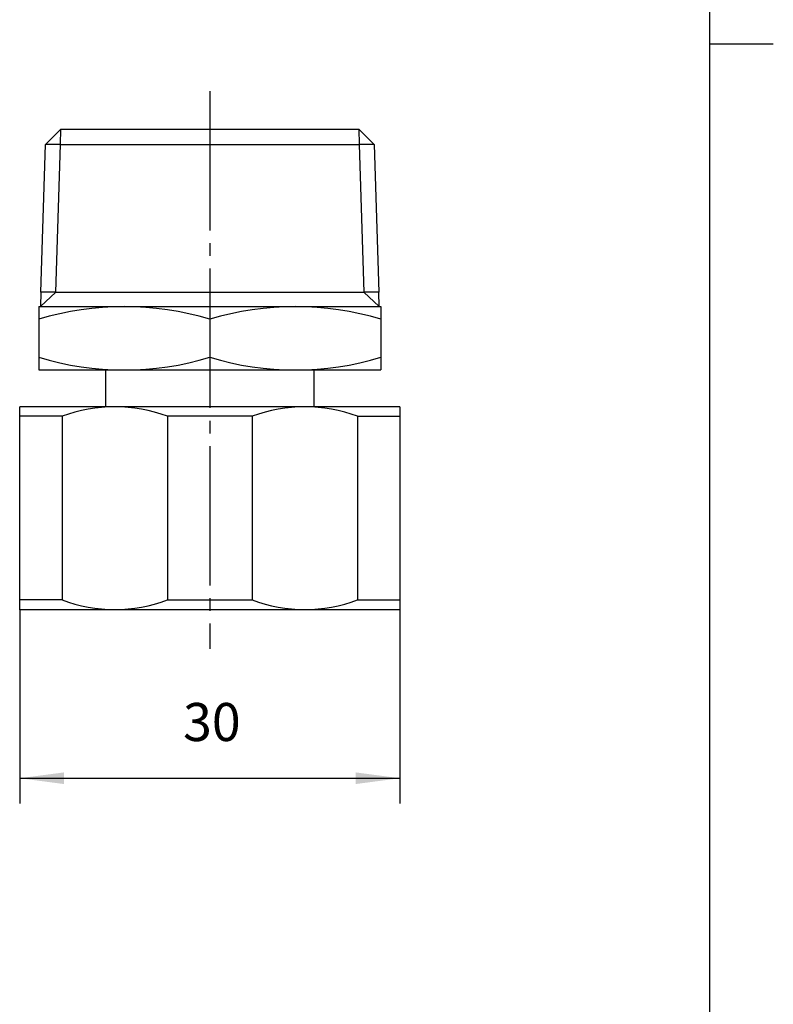
# Model space of a CAD drawing. Units: inches. Extents: x 782 to 1002, y 84 to 391.
# Drawn here: x 932 to 992, y 162 to 239 of the extents above; entities that cross this region are included whole.
import ezdxf

# ---------------------------------------------------------------- set-up
doc = ezdxf.new("R2010")
doc.units = ezdxf.units.IN
doc.linetypes.add('DASH_CENTER', pattern=[14, 11, -1, 1, -1])
doc.layers.add('1', color=7, linetype='Continuous')
doc.styles.add('CONVERTER_11', font='txt.shx', dxfattribs={"width": 0.9})
doc.dimstyles.new('ME10_DIM_10', dxfattribs={"dimtxt": 3, "dimasz": 3.5, "dimexe": 2, "dimexo": 0, "dimgap": 2, "dimtad": 1, "dimzin": 12, "dimdsep": 46, "dimtxsty": 'CONVERTER_11', "dimsah": 1, "dimcen": 0.09, "dimclrd": 2, "dimclre": 2, "dimclrt": 7, "dimadec": 0, "dimazin": 0, "dimtfac": 1, "dimtdec": 4, "dimtix": 1, "dimtmove": 0, "dimatfit": 3, "dimfxl": 1, "dimtolj": 1, "dimtzin": 0, "dimarcsym": 0})

# ---------------------------------------------------------------- blocks, each defined once
blk = doc.blocks.new('開示A4', base_point=(786.953, 88.966))
at = {"layer": '1', "color": 7, "linetype": 'Continuous'}
for p, q in [((986.953, 237.466), (986.953, 375.966)), ((986.953, 98.966), (986.953, 237.466))]:
    blk.add_line(p, q, dxfattribs=at)
at = {"layer": '1', "color": 2, "linetype": 'Continuous'}
blk.add_line((986.953, 237.466), (991.953, 237.466), dxfattribs=at)
blk = doc.blocks.new('開示A4枠', base_point=(786.953, 88.966))
at = {"layer": '1'}
blk.add_blockref('開示A4', (786.953, 88.966), dxfattribs=at)
blk = doc.blocks.new('*D4')
at = {"color": 2, "linetype": 'Continuous'}
for p, q in [((932.5, 192.819), (932.5, 177.503)), ((962.5, 192.819), (962.5, 177.503)), ((932.5, 179.503), (962.5, 179.503))]:
    blk.add_line(p, q, dxfattribs=at)
at = {"color": 2}
for points in [[(936, 179.964), (936, 179.043), (932.5, 179.503)], [(959, 179.043), (959, 179.964), (962.5, 179.503)]]:
    blk.add_solid(points, dxfattribs=at)
at = {"color": 7, "insert": (945.389, 181.503), "char_height": 3, "attachment_point": 7, "rotation": 0.00028, "line_spacing_factor": 0.60024, "style": 'CONVERTER_11'}
blk.add_mtext('30', dxfattribs=at)

msp = doc.modelspace()

# ---------------------------------------------------------------- linework, layer by layer
at = {"color": 7, "linetype": 'Continuous'}
for p, q in [((939.3, 208.819), (939.3, 211.719)), ((955.7, 211.719), (955.7, 208.819))]:
    msp.add_line(p, q, dxfattribs=at)
at = {"color": 7}
for p in [(932.5, 192.819), (962.5, 192.819)]:
    msp.add_point(p, dxfattribs=at)
at = {"layer": '1', "color": 2, "linetype": 'DASH_CENTER'}
msp.add_line((947.5, 233.719), (947.5, 189.725), dxfattribs=at)
at = {"layer": '1', "color": 7, "linetype": 'Continuous'}
for p, q in [((934.54, 229.511), (935.748, 230.719)), ((935.748, 230.719), (947.5, 230.719)), ((947.5, 230.719), (959.252, 230.719)), ((959.252, 230.719), (960.46, 229.511)), ((934.176, 217.853), (934.54, 229.511)), ((935.71, 229.511), (934.54, 229.511)), ((935.71, 229.511), (947.5, 229.511)), ((947.5, 229.511), (959.29, 229.511)), ((960.46, 229.511), (959.29, 229.511)), ((960.46, 229.511), (960.824, 217.853)), ((934.176, 217.853), (934.14, 216.719)), ((935.346, 217.853), (934.176, 217.853)), ((935.346, 217.853), (947.5, 217.853)), ((947.5, 217.853), (959.654, 217.853)), ((960.824, 217.853), (959.654, 217.853)), ((960.86, 216.719), (960.824, 217.853)), ((934, 216.719), (934.14, 216.719)), ((934, 216.719), (934, 215.719)), ((934.14, 216.719), (947.5, 216.719)), ((947.5, 216.719), (960.86, 216.719)), ((947.5, 216.719), (947.5, 215.719)), ((960.86, 216.719), (961, 216.719)), ((961, 216.719), (961, 215.719)), ((934, 215.719), (934, 212.719)), ((947.5, 215.719), (947.5, 212.719)), ((961, 215.719), (961, 212.719)), ((934, 212.719), (934, 211.719)), ((947.5, 212.719), (947.5, 211.719)), ((961, 212.719), (961, 211.719)), ((934, 211.719), (939.3, 211.719)), ((939.3, 211.719), (947.5, 211.719)), ((947.5, 211.719), (955.7, 211.719)), ((955.7, 211.719), (961, 211.719)), ((932.5, 208.069), (932.5, 208.819)), ((962.5, 208.819), (932.5, 208.819)), ((962.5, 208.819), (962.5, 208.069)), ((932.5, 193.569), (932.5, 208.069)), ((935.841, 208.069), (932.5, 208.069)), ((935.841, 208.069), (935.841, 193.569)), ((944.159, 208.069), (944.159, 193.569)), ((950.841, 208.069), (944.159, 208.069)), ((950.841, 208.069), (950.841, 193.569)), ((959.159, 208.069), (959.159, 193.569)), ((959.159, 208.069), (962.5, 208.069)), ((962.5, 208.069), (962.5, 193.569)), ((935.841, 193.569), (932.5, 193.569)), ((932.5, 192.819), (932.5, 193.569)), ((944.159, 193.569), (950.841, 193.569)), ((959.159, 193.569), (962.5, 193.569)), ((962.5, 193.569), (962.5, 192.819)), ((932.5, 192.819), (962.5, 192.819))]:
    msp.add_line(p, q, dxfattribs=at)
at = {"layer": '1', "color": 2, "linetype": 'Continuous'}
for p, q in [((935.71, 229.511), (935.748, 230.719)), ((959.252, 230.719), (959.29, 229.511)), ((935.346, 217.853), (935.71, 229.511)), ((959.29, 229.511), (959.654, 217.853)), ((935.346, 217.853), (934.14, 216.719)), ((960.86, 216.719), (959.654, 217.853))]:
    msp.add_line(p, q, dxfattribs=at)
at = {"layer": '1', "color": 7, "linetype": 'Continuous'}
for centre, radius, start, end in [((940.75, 193.44), 23.279, 73.14431, 106.85569), ((954.25, 193.437), 23.281, 73.14606, 106.85394), ((940.75, 235), 23.281, 253.14606, 286.85394), ((954.25, 235), 23.281, 253.14606, 286.85394), ((940, 196.912), 11.906, 69.55499, 110.44501), ((955, 196.912), 11.906, 69.55499, 110.44501), ((940, 204.725), 11.906, 249.55499, 290.44501), ((955, 204.725), 11.906, 249.55499, 290.44501)]:
    msp.add_arc(centre, radius, start, end, dxfattribs=at)

# ---------------------------------------------------------------- block references
msp.add_blockref('開示A4枠', (786.953, 88.966))

# ---------------------------------------------------------------- dimensions: what is measured, and where the dimension line sits
dim = msp.add_linear_dim(base=(962.5, 179.503), p1=(932.5, 192.819), p2=(962.5, 192.819), text='30', dimstyle='ME10_DIM_10')
dim.commit()
dim.dimension.update_dxf_attribs({"geometry": '*D4', "text_midpoint": (947.603, 183.003), "text_rotation": 0.00014})

doc.saveas('drawing.dxf')
